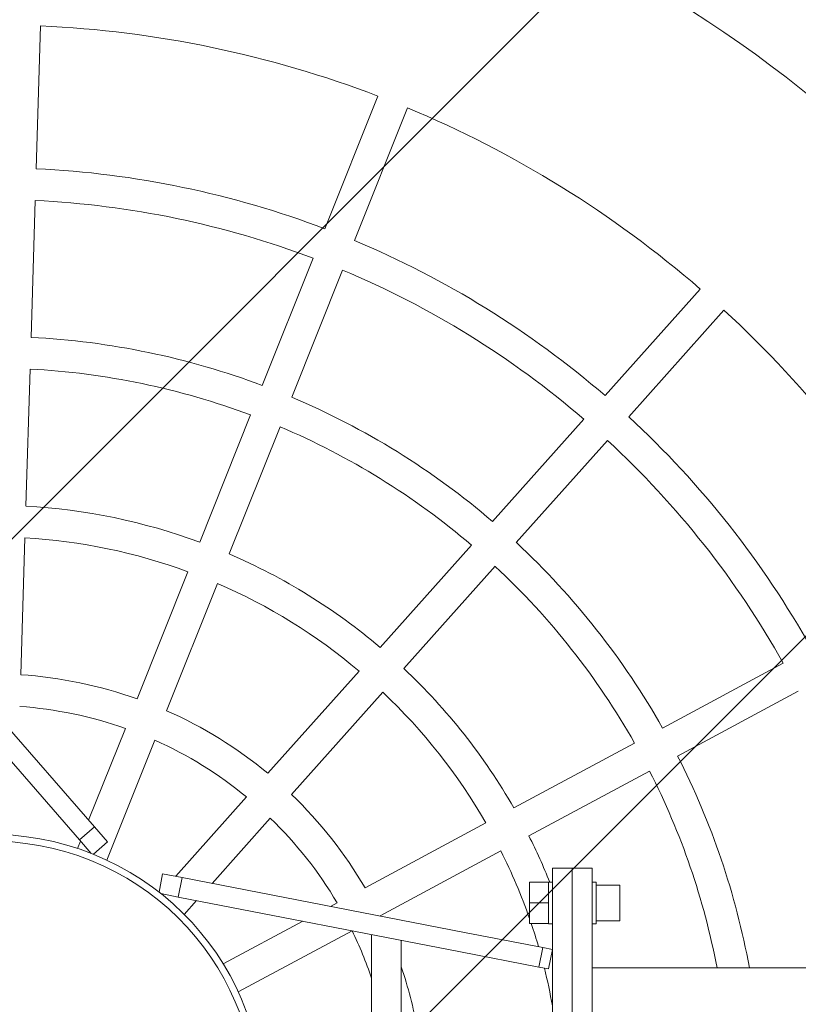
# Model space of a CAD drawing. Units: millimetres. Extents: x -6843 to 4701, y -5772 to 5772.
# Drawn here: x -1057 to -665, y 51 to 548 of the extents above; entities that cross this region are included whole.
import ezdxf

# ---------------------------------------------------------------- set-up
doc = ezdxf.new("R2010")
doc.units = ezdxf.units.MM
doc.header["$LTSCALE"] = 20
doc.linetypes.add('HIDDEN', pattern=[9.525, 6.35, -3.175])
for name, color, linetype in [('2d', 230, 'Continuous'), ('EN-Free_Space', 10, 'HIDDEN'), ('EN-Free_Space_Hatch', 10, 'HIDDEN'), ('EN-Safetyzone', 93, 'HIDDEN'), ('EN-Safetyzone-SoftEdge', 93, 'HIDDEN')]:
    doc.layers.add(name, color=color, linetype=linetype)

msp = doc.modelspace()

# ---------------------------------------------------------------- hatches: boundary and pattern name
at = {"layer": 'EN-Free_Space_Hatch'}
h = msp.add_hatch(dxfattribs=at)
h.set_pattern_fill('ANSI31', color=256, scale=100)
edge = h.paths.add_edge_path()
edge.add_arc((-1071.15, 0), 5770, 0, 360)

# ---------------------------------------------------------------- linework, layer by layer
at = {"layer": '2d', "lineweight": 0}
for p, q in [((-1046.44, 544.44), (-1048.65, 472.46)), ((-876.58, 509.08), (-903.27, 442.21)), ((-861.72, 503.15), (-888.41, 436.27)), ((-1049.14, 456.47), (-1051.25, 387.49)), ((-909.2, 427.34), (-934.79, 363.25)), ((-894.34, 421.41), (-919.93, 357.32)), ((-714.2, 411.84), (-762.15, 358.12)), ((-702.26, 401.18), (-750.22, 347.46)), ((-1051.75, 371.49), (-1053.86, 302.51)), ((-940.72, 348.38), (-966.3, 284.28)), ((-925.86, 342.45), (-951.44, 278.35)), ((-772.81, 346.18), (-818.77, 294.7)), ((-760.87, 335.53), (-806.84, 284.05)), ((-1054.35, 286.51), (-1056.47, 217.51)), ((-829.43, 282.76), (-875.4, 231.28)), ((-972.24, 269.42), (-997.83, 205.3)), ((-817.49, 272.11), (-863.46, 220.62)), ((-957.38, 263.48), (-982.97, 199.37)), ((-1114.31, 250.07), (-1019.3, 140.78)), ((-1026.85, 134.22), (-1121.85, 243.51)), ((-672.4, 223.27), (-733.2, 190.61)), ((-886.05, 219.34), (-932.03, 167.84)), ((-874.12, 208.68), (-920.1, 157.18)), ((-664.83, 209.17), (-725.63, 176.52)), ((-1003.76, 190.43), (-1022.23, 144.15)), ((-988.9, 184.5), (-1013.02, 124.06)), ((-747.3, 183.04), (-808.1, 150.38)), ((-739.72, 168.94), (-800.53, 136.28)), ((-942.69, 155.89), (-978.38, 115.92)), ((-930.76, 145.24), (-960.11, 112.37)), ((-1019.3, 140.78), (-1026.85, 134.22)), ((-1019.3, 140.78), (-1012.74, 133.23)), ((-822.2, 142.8), (-883.02, 110.14)), ((-1021, 127.49), (-1026.85, 134.22)), ((-1026.4, 133.7), (-1027.88, 129.99)), ((-1019.86, 127.04), (-1012.74, 133.23)), ((-814.63, 128.71), (-875.45, 96.04)), ((-788.65, 0), (-788.65, 120)), ((-788.65, 120), (-778.65, 120)), ((-778.65, 0), (-778.65, 120)), ((-778.65, 120), (-778.65, 0)), ((-768.65, 120), (-778.65, 120)), ((-768.65, 120), (-768.65, 0)), ((-984.98, 117.2), (-986.78, 107.94)), ((-984.98, 117.2), (-975.16, 115.29)), ((-977.07, 105.48), (-975.16, 115.29)), ((-975.16, 115.29), (-833, 87.66)), ((-790.6, 112.89), (-800.2, 112.89)), ((-800.2, 112.89), (-800.2, 102.5)), ((-790.6, 113.04), (-790.6, 112.89)), ((-788.65, 113.04), (-790.6, 113.04)), ((-790.6, 112.89), (-790.6, 109.27)), ((-790.6, 109.27), (-790.6, 106.12)), ((-766.7, 113.04), (-768.65, 113.04)), ((-766.7, 113.04), (-766.7, 91.95)), ((-754.7, 111.5), (-766.7, 111.5)), ((-754.7, 111.5), (-754.7, 93.5)), ((-977.07, 105.48), (-985.81, 107.18)), ((-834.91, 77.84), (-977.07, 105.48)), ((-790.6, 106.12), (-790.6, 102.5)), ((-967.86, 103.69), (-974.1, 96.7)), ((-897.12, 102.56), (-900.45, 100.77)), ((-800.2, 102.5), (-800.2, 92.11)), ((-790.6, 102.5), (-800.2, 102.5)), ((-790.6, 102.5), (-790.6, 98.88)), ((-790.6, 98.88), (-790.6, 95.73)), ((-790.6, 95.73), (-790.6, 92.11)), ((-914.38, 93.29), (-954.45, 71.77)), ((-790.6, 92.11), (-800.2, 92.11)), ((-790.6, 92.11), (-790.6, 91.95)), ((-788.65, 91.95), (-790.6, 91.95)), ((-766.7, 91.95), (-768.65, 91.95)), ((-754.7, 93.5), (-766.7, 93.5)), ((-889.55, 88.46), (-946.88, 57.67)), ((-879.77, 86.56), (-879.77, -86.56)), ((-833, 87.66), (-793.56, 79.99)), ((-864.77, 83.65), (-864.77, -83.65)), ((-795.47, 70.18), (-793.56, 79.99)), ((-793.56, 79.99), (-788.65, 79.04)), ((-795.47, 70.18), (-834.91, 77.84)), ((-790.56, 69.22), (-788.65, 79.04)), ((-790.56, 69.22), (-795.47, 70.18)), ((-768.65, 69.85), (3207.45, 69.85))]:
    msp.add_line(p, q, dxfattribs=at)
for radius, start, end in [(655, 6.12173, 113.87827), (545, 69.0833, 87.4012), (545, 49.0833, 67.4012), (473, 69.2113, 87.2731), (457, 69.2453, 87.2392), (473, 49.2113, 67.2731), (457, 49.2453, 67.2392), (545, 29.0833, 47.4012), (388, 69.4237, 87.0608), (372, 69.4745, 87.01), (388, 49.4237, 67.0608), (473, 29.2113, 47.2731), (372, 49.4745, 67.01), (457, 29.2453, 47.2392), (303, 69.7552, 86.7293), (287, 69.8395, 86.6449), (388, 29.4237, 47.0608), (303, 49.7552, 66.7293), (372, 29.4745, 47.01), (287, 49.8395, 66.6449), (303, 29.7552, 46.7293), (218, 70.3453, 86.1392), (287, 29.8395, 46.6449), (202, 70.512, 85.9725), (218, 50.3453, 66.1392), (202, 50.512, 65.9725), (388, 10.3713, 27.0608), (372, 10.8226, 27.01), (218, 30.3453, 46.1392), (202, 30.512, 45.9725), (137, 341, 161), (303, 21.9047, 26.7293), (133.61, 341, 161), (287, 19.2521, 26.6449), (218, 26.097, 26.1392), (287, 16.2681, 18.7193), (202, 18.6643, 25.9725), (218, 10.3453, 18.7941), (287, 10.1595, 14.0438)]:
    msp.add_arc((-1071.15, 0), radius, start, end, dxfattribs=at)
at = {"layer": 'EN-Free_Space'}
msp.add_circle((-1071.15, 0), 5770, dxfattribs=at)
at = {"layer": 'EN-Safetyzone'}
msp.add_circle((-1071.15, 0), 5770, dxfattribs=at)
at = {"layer": 'EN-Safetyzone-SoftEdge'}
msp.add_circle((-1071.15, 0), 5270, dxfattribs=at)

doc.saveas('drawing.dxf')
